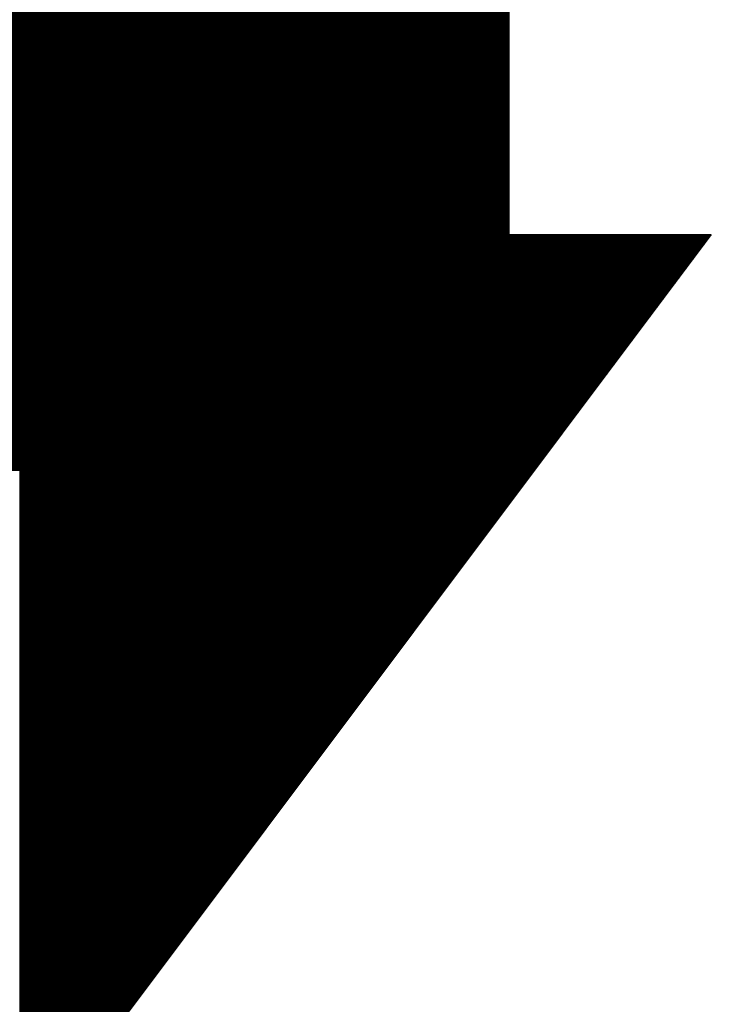
# Model space of a CAD drawing. Units: millimetres. Extents: x 1033499 to 1518462, y -620198 to -358133.
# Drawn here: x 1246401 to 1246465, y -584247 to -584156 of the extents above; entities that cross this region are included whole.
import ezdxf

# ---------------------------------------------------------------- set-up
doc = ezdxf.new("R2010")
doc.units = ezdxf.units.MM
doc.header["$LTSCALE"] = 150
doc.header["$MEASUREMENT"] = 0
doc.linetypes.add('CONTINOUS', pattern=[0])
for name, color, linetype in [('C_W-喷淋', 10, 'Continuous'), ('W-喷淋', 10, 'CONTINOUS'), ('W-设备', 7, 'Continuous')]:
    doc.layers.add(name, color=color, linetype=linetype)

# ---------------------------------------------------------------- blocks, each defined once
blk = doc.blocks.new('*X11')
at = {"color": 0}
for p, q in [((-190.86, -80.88), (-44.07, -80.88)), ((-190.84, -80.75), (-44.07, -80.75)), ((-190.69, -81), (-44.07, -81)), ((-190.68, -80.62), (-44.07, -80.62)), ((-190.53, -81.12), (-44.07, -81.12)), ((-190.36, -81.25), (-44.07, -81.25)), ((-190.2, -81.38), (-44.07, -81.38)), ((-190.03, -81.5), (-44.07, -81.5)), ((-189.86, -81.62), (-44.07, -81.62)), ((-189.7, -81.75), (-44.07, -81.75)), ((-189.53, -81.88), (-44.07, -81.88)), ((-189.36, -82), (-44.07, -82)), ((-189.2, -82.12), (-44.07, -82.12)), ((-189.03, -82.25), (-44.07, -82.25)), ((-188.86, -82.38), (-44.07, -82.38)), ((-188.7, -82.5), (-44.07, -82.5)), ((-188.53, -82.62), (-44.07, -82.62)), ((-188.36, -82.75), (-44.07, -82.75)), ((-188.2, -82.88), (-44.07, -82.88)), ((-188.03, -83), (-44.07, -83)), ((-187.86, -83.12), (-44.07, -83.12)), ((-187.7, -83.25), (-44.07, -83.25)), ((-187.53, -83.38), (-44.07, -83.38)), ((-187.36, -83.5), (-44.07, -83.5)), ((-187.2, -83.62), (-44.07, -83.62)), ((-187.03, -83.75), (-44.07, -83.75)), ((-186.86, -83.88), (-44.07, -83.88)), ((-186.7, -84), (-44.07, -84)), ((-186.53, -84.12), (-44.07, -84.12)), ((-186.36, -84.25), (-44.07, -84.25)), ((-186.2, -84.38), (-44.07, -84.38)), ((-186.03, -84.5), (-44.07, -84.5)), ((-185.86, -84.62), (-44.07, -84.62)), ((-185.7, -84.75), (-44.07, -84.75)), ((-185.53, -84.88), (-44.07, -84.88)), ((-185.37, -85), (-44.07, -85)), ((-185.2, -85.12), (-44.07, -85.12)), ((-185.03, -85.25), (-44.07, -85.25)), ((-184.87, -85.38), (-44.07, -85.38)), ((-184.7, -85.5), (-44.07, -85.5)), ((-184.53, -85.62), (-44.07, -85.62)), ((-184.37, -85.75), (-44.07, -85.75)), ((-184.2, -85.88), (-44.07, -85.88)), ((-184.03, -86), (-44.07, -86)), ((-183.87, -86.12), (-44.07, -86.12)), ((-183.7, -86.25), (-44.07, -86.25)), ((-183.53, -86.38), (-44.07, -86.38)), ((-183.37, -86.5), (-44.07, -86.5)), ((-183.2, -86.62), (-44.07, -86.62)), ((-183.03, -86.75), (-44.07, -86.75)), ((-182.87, -86.88), (-44.07, -86.88)), ((-182.7, -87), (-44.07, -87)), ((-182.53, -87.12), (-44.07, -87.12)), ((-182.37, -87.25), (-44.07, -87.25)), ((-182.2, -87.38), (-44.07, -87.38)), ((-182.03, -87.5), (-44.07, -87.5)), ((-181.87, -87.62), (-44.07, -87.62)), ((-181.7, -87.75), (-44.07, -87.75)), ((-181.53, -87.88), (-44.07, -87.88)), ((-181.37, -88), (-44.07, -88)), ((-181.2, -88.12), (-44.07, -88.12)), ((-181.03, -88.25), (-44.07, -88.25)), ((-180.87, -88.38), (-44.07, -88.38)), ((-180.7, -88.5), (-44.07, -88.5)), ((-180.53, -88.62), (-44.07, -88.62)), ((-180.37, -88.75), (-44.07, -88.75)), ((-180.2, -88.88), (-44.07, -88.88)), ((-180.04, -89), (-44.07, -89)), ((-179.87, -89.12), (-44.07, -89.12)), ((-179.7, -89.25), (-44.07, -89.25)), ((-179.54, -89.38), (-44.07, -89.38)), ((-179.37, -89.5), (-44.07, -89.5)), ((-179.2, -89.62), (-44.07, -89.62)), ((-179.04, -89.75), (-44.07, -89.75)), ((-178.87, -89.88), (-44.07, -89.88)), ((-178.7, -90), (-44.07, -90)), ((-178.54, -90.12), (-44.07, -90.12)), ((-178.37, -90.25), (-44.07, -90.25)), ((-178.2, -90.38), (-44.07, -90.38)), ((-178.04, -90.5), (-44.07, -90.5)), ((-177.87, -90.62), (-44.07, -90.62)), ((-177.7, -90.75), (-44.07, -90.75)), ((-177.54, -90.88), (-44.07, -90.88)), ((-177.37, -91), (-44.07, -91)), ((-177.2, -91.12), (-44.07, -91.12)), ((-177.04, -91.25), (-44.07, -91.25)), ((-176.87, -91.38), (-44.07, -91.38)), ((-176.7, -91.5), (-44.07, -91.5)), ((-176.54, -91.62), (-44.07, -91.62)), ((-176.37, -91.75), (-44.07, -91.75)), ((-176.2, -91.88), (-44.07, -91.88)), ((-176.04, -92), (-44.07, -92)), ((-175.87, -92.12), (-44.07, -92.12)), ((-175.7, -92.25), (-44.07, -92.25)), ((-175.54, -92.38), (-44.07, -92.38)), ((-175.37, -92.5), (-44.07, -92.5)), ((-175.21, -92.62), (-44.07, -92.62)), ((-175.04, -92.75), (-44.07, -92.75)), ((-174.87, -92.88), (-44.07, -92.88)), ((-174.71, -93), (-44.07, -93)), ((-174.54, -93.12), (-44.07, -93.12)), ((-174.37, -93.25), (-44.07, -93.25)), ((-174.21, -93.38), (-44.07, -93.38)), ((-174.04, -93.5), (-44.07, -93.5)), ((-173.87, -93.62), (-44.07, -93.62)), ((-173.71, -93.75), (-44.07, -93.75)), ((-173.54, -93.88), (-44.07, -93.88)), ((-173.37, -94), (-44.07, -94)), ((-173.21, -94.12), (-44.07, -94.12)), ((-173.04, -94.25), (-44.07, -94.25)), ((-172.87, -94.38), (-44.07, -94.38)), ((-172.71, -94.5), (-44.07, -94.5)), ((-172.54, -94.62), (-44.07, -94.62)), ((-172.37, -94.75), (-44.07, -94.75)), ((-172.21, -94.88), (-44.07, -94.88)), ((-172.04, -95), (-44.07, -95)), ((-171.87, -95.12), (-44.07, -95.12)), ((-171.71, -95.25), (-44.07, -95.25)), ((-171.54, -95.38), (-44.07, -95.38)), ((-171.37, -95.5), (-44.07, -95.5)), ((-171.21, -95.62), (-44.07, -95.62)), ((-171.04, -95.75), (-44.07, -95.75)), ((-170.87, -95.88), (-44.07, -95.88)), ((-170.71, -96), (-44.07, -96)), ((-170.54, -96.12), (-44.07, -96.12)), ((-170.38, -96.25), (-44.07, -96.25)), ((-170.21, -96.38), (-44.07, -96.38)), ((-170.04, -96.5), (-44.07, -96.5)), ((-169.88, -96.62), (-44.07, -96.62)), ((-169.71, -96.75), (-44.07, -96.75)), ((-169.54, -96.88), (-44.07, -96.88)), ((-169.38, -97), (-44.07, -97)), ((-169.21, -97.12), (-44.07, -97.12)), ((-169.04, -97.25), (-44.07, -97.25)), ((-168.88, -97.38), (-44.07, -97.38)), ((-168.71, -97.5), (-44.07, -97.5)), ((-168.54, -97.62), (-44.07, -97.62)), ((-168.38, -97.75), (-44.07, -97.75)), ((-168.21, -97.88), (-44.07, -97.88)), ((-168.04, -98), (-44.07, -98)), ((-167.88, -98.12), (-44.07, -98.12)), ((-167.71, -98.25), (-44.07, -98.25)), ((-167.54, -98.38), (-44.07, -98.38)), ((-167.38, -98.5), (-44.07, -98.5)), ((-167.21, -98.62), (-44.07, -98.62)), ((-167.04, -98.75), (-44.07, -98.75)), ((-166.88, -98.88), (-44.07, -98.88)), ((-166.71, -99), (-44.07, -99)), ((-166.54, -99.12), (-44.07, -99.12)), ((-166.38, -99.25), (-44.07, -99.25)), ((-166.21, -99.38), (-44.07, -99.38)), ((-166.04, -99.5), (-44.07, -99.5)), ((-165.88, -99.62), (-44.07, -99.62)), ((-165.71, -99.75), (-44.07, -99.75)), ((-165.54, -99.88), (-44.07, -99.88)), ((-165.38, -100), (-44.07, -100)), ((-165.21, -100.12), (-44.07, -100.12)), ((-165.05, -100.25), (-44.07, -100.25)), ((-164.88, -100.38), (-44.07, -100.38)), ((-164.71, -100.5), (-44.07, -100.5)), ((-164.55, -100.62), (-44.07, -100.62)), ((-164.38, -100.75), (-44.07, -100.75)), ((-164.21, -100.88), (-44.07, -100.88)), ((-164.05, -101), (-44.07, -101)), ((-163.88, -101.12), (-44.07, -101.12)), ((-163.71, -101.25), (-44.07, -101.25)), ((-163.55, -101.38), (-44.07, -101.38)), ((-163.38, -101.5), (-44.07, -101.5)), ((-163.21, -101.62), (-44.07, -101.62)), ((-163.05, -101.75), (-44.07, -101.75)), ((-162.88, -101.88), (-44.07, -101.88)), ((-162.71, -102), (-44.07, -102)), ((-162.55, -102.12), (-44.07, -102.12)), ((-162.38, -102.25), (-44.07, -102.25)), ((-162.21, -102.38), (-44.07, -102.38)), ((-162.05, -102.5), (-44.07, -102.5)), ((-161.88, -102.62), (-44.07, -102.62)), ((-161.71, -102.75), (-44.07, -102.75)), ((-161.55, -102.88), (-44.07, -102.88)), ((-161.38, -103), (-44.07, -103)), ((-161.21, -103.12), (-44.07, -103.12)), ((-161.05, -103.25), (-44.07, -103.25)), ((-160.88, -103.38), (-44.07, -103.38)), ((-160.71, -103.5), (-44.07, -103.5)), ((-160.55, -103.62), (-44.07, -103.62)), ((-160.38, -103.75), (-44.07, -103.75)), ((-160.22, -103.88), (-44.07, -103.88)), ((-160.05, -104), (-44.07, -104)), ((-159.88, -104.12), (-44.07, -104.12)), ((-159.72, -104.25), (-44.07, -104.25)), ((-159.55, -104.38), (-44.07, -104.38)), ((-159.38, -104.5), (-44.07, -104.5)), ((-159.22, -104.62), (-44.07, -104.62)), ((-159.05, -104.75), (-44.07, -104.75)), ((-158.88, -104.88), (-44.07, -104.88)), ((-158.72, -105), (-44.07, -105)), ((-158.55, -105.12), (-44.07, -105.12)), ((-158.38, -105.25), (-44.07, -105.25)), ((-158.22, -105.38), (-44.07, -105.38)), ((-158.05, -105.5), (-44.07, -105.5)), ((-157.88, -105.62), (-44.07, -105.62)), ((-157.72, -105.75), (-44.07, -105.75)), ((-157.55, -105.88), (-44.07, -105.88)), ((-157.38, -106), (-44.07, -106)), ((-157.22, -106.12), (-44.07, -106.12)), ((-157.05, -106.25), (-44.07, -106.25)), ((-156.88, -106.38), (-44.07, -106.38)), ((-156.72, -106.5), (-44.07, -106.5)), ((-156.55, -106.62), (-44.07, -106.62)), ((-156.38, -106.75), (-44.07, -106.75)), ((-156.22, -106.88), (-44.07, -106.88)), ((-156.05, -107), (-44.07, -107)), ((-155.88, -107.12), (-44.07, -107.12)), ((-155.72, -107.25), (-44.07, -107.25)), ((-155.55, -107.38), (-44.07, -107.38)), ((-155.38, -107.5), (-44.07, -107.5)), ((-155.22, -107.62), (-44.07, -107.62)), ((-155.05, -107.75), (-44.07, -107.75)), ((-154.89, -107.88), (-44.07, -107.88)), ((-154.72, -108), (-44.07, -108)), ((-154.55, -108.12), (-44.07, -108.12)), ((-154.39, -108.25), (-44.07, -108.25)), ((-154.22, -108.38), (-44.07, -108.38)), ((-154.05, -108.5), (-44.07, -108.5)), ((-153.89, -108.62), (-44.07, -108.62)), ((-153.72, -108.75), (-44.07, -108.75)), ((-153.55, -108.88), (-44.07, -108.88)), ((-153.39, -109), (-44.07, -109)), ((-153.22, -109.12), (-44.07, -109.12)), ((-153.05, -109.25), (-44.07, -109.25)), ((-152.89, -109.38), (-44.07, -109.38)), ((-152.72, -109.5), (-44.07, -109.5)), ((-152.55, -109.62), (-44.07, -109.62)), ((-152.39, -109.75), (-44.07, -109.75)), ((-152.22, -109.88), (-44.07, -109.88)), ((-152.05, -110), (-44.07, -110)), ((-151.89, -110.12), (-44.07, -110.12)), ((-151.72, -110.25), (-44.07, -110.25)), ((-151.55, -110.38), (-44.07, -110.38)), ((-151.39, -110.5), (-44.07, -110.5)), ((-151.22, -110.62), (-44.07, -110.62)), ((-151.05, -110.75), (-44.07, -110.75)), ((-150.89, -110.88), (-44.07, -110.88)), ((-150.72, -111), (-44.07, -111)), ((-150.55, -111.12), (-44.07, -111.12)), ((-150.39, -111.25), (-44.07, -111.25)), ((-150.22, -111.38), (-44.07, -111.38)), ((-150.06, -111.5), (-44.07, -111.5)), ((-149.89, -111.62), (-44.07, -111.62)), ((-149.72, -111.75), (-44.07, -111.75)), ((-149.56, -111.88), (-44.07, -111.88)), ((-149.39, -112), (-44.07, -112)), ((-149.22, -112.12), (-44.07, -112.12)), ((-149.06, -112.25), (-44.07, -112.25)), ((-148.89, -112.38), (-44.07, -112.38)), ((-148.72, -112.5), (-44.07, -112.5)), ((-148.56, -112.62), (-44.07, -112.62)), ((-148.39, -112.75), (-44.07, -112.75)), ((-148.22, -112.88), (-44.07, -112.88)), ((-148.06, -113), (-44.07, -113)), ((-147.89, -113.12), (-44.07, -113.12)), ((-147.72, -113.25), (-44.07, -113.25)), ((-147.56, -113.38), (-44.07, -113.38)), ((-147.39, -113.5), (-44.07, -113.5)), ((-147.22, -113.62), (-44.07, -113.62)), ((-147.06, -113.75), (-44.07, -113.75)), ((-146.89, -113.88), (-44.07, -113.88)), ((-146.72, -114), (-44.07, -114)), ((-146.56, -114.12), (-44.07, -114.12)), ((-146.39, -114.25), (-44.07, -114.25)), ((-146.22, -114.38), (-44.07, -114.38)), ((-146.06, -114.5), (-44.07, -114.5)), ((-145.89, -114.62), (-44.07, -114.62)), ((-145.72, -114.75), (-44.07, -114.75)), ((-145.56, -114.88), (-44.07, -114.88)), ((-145.39, -115), (-44.07, -115)), ((-145.22, -115.12), (-44.07, -115.12)), ((-145.06, -115.25), (-44.07, -115.25)), ((-144.89, -115.38), (-44.07, -115.38)), ((-144.73, -115.5), (-44.07, -115.5)), ((-144.56, -115.62), (-44.07, -115.62)), ((-144.39, -115.75), (-44.07, -115.75)), ((-144.23, -115.88), (-44.07, -115.88)), ((-144.06, -116), (-44.07, -116)), ((-143.89, -116.12), (-44.07, -116.12)), ((-143.73, -116.25), (-44.07, -116.25)), ((-143.56, -116.38), (-44.07, -116.38)), ((-143.39, -116.5), (-44.07, -116.5)), ((-143.23, -116.62), (-44.07, -116.62)), ((-143.06, -116.75), (-44.07, -116.75)), ((-142.89, -116.88), (-44.07, -116.88)), ((-142.73, -117), (-44.07, -117)), ((-142.56, -117.12), (-44.07, -117.12)), ((-142.39, -117.25), (-44.07, -117.25)), ((-142.23, -117.38), (-44.07, -117.38)), ((-142.06, -117.5), (-44.07, -117.5)), ((-141.89, -117.62), (-44.07, -117.62)), ((-141.73, -117.75), (-44.07, -117.75)), ((-141.56, -117.88), (-44.07, -117.88)), ((-141.39, -118), (-44.07, -118)), ((-141.23, -118.12), (-44.07, -118.12)), ((-141.06, -118.25), (-44.07, -118.25)), ((-140.89, -118.38), (-44.07, -118.38)), ((-140.73, -118.5), (-44.07, -118.5)), ((-140.56, -118.62), (-44.07, -118.62)), ((-140.39, -118.75), (-44.07, -118.75)), ((-140.23, -118.88), (-44.07, -118.88)), ((-140.06, -119), (-44.07, -119)), ((-139.9, -119.12), (-44.07, -119.12)), ((-139.73, -119.25), (-44.07, -119.25)), ((-139.56, -119.38), (-44.07, -119.38)), ((-139.4, -119.5), (-44.07, -119.5)), ((-139.23, -119.62), (-44.07, -119.62)), ((-139.06, -119.75), (-44.07, -119.75)), ((-138.9, -119.88), (-44.07, -119.88)), ((-138.73, -120), (-44.07, -120)), ((-138.56, -120.12), (-44.07, -120.12)), ((-138.4, -120.25), (-44.07, -120.25)), ((-138.23, -120.38), (-44.07, -120.38)), ((-138.06, -120.5), (-44.07, -120.5)), ((-137.9, -120.62), (-44.07, -120.62)), ((-137.73, -120.75), (-44.07, -120.75)), ((-137.56, -120.88), (-44.07, -120.88)), ((-137.4, -121), (-44.07, -121)), ((-137.23, -121.12), (-44.07, -121.12)), ((-137.06, -121.25), (-44.07, -121.25)), ((-136.9, -121.38), (-44.07, -121.38)), ((-136.73, -121.5), (-44.07, -121.5)), ((-136.56, -121.62), (-44.07, -121.62)), ((-136.4, -121.75), (-44.07, -121.75)), ((-136.23, -121.88), (-44.07, -121.88)), ((-136.06, -122), (-44.07, -122)), ((-135.9, -122.12), (-44.07, -122.12)), ((-135.73, -122.25), (-44.07, -122.25)), ((-135.56, -122.38), (-44.07, -122.38)), ((-135.4, -122.5), (-44.07, -122.5)), ((-135.23, -122.62), (-44.07, -122.62)), ((-135.07, -122.75), (-44.07, -122.75)), ((-134.9, -122.88), (-44.07, -122.88)), ((-134.73, -123), (-44.07, -123)), ((-134.57, -123.12), (-44.07, -123.12)), ((-134.4, -123.25), (-44.07, -123.25)), ((-134.23, -123.38), (-44.07, -123.38)), ((-134.07, -123.5), (-44.07, -123.5)), ((-133.9, -123.62), (-44.07, -123.62)), ((-133.73, -123.75), (-44.07, -123.75)), ((-133.57, -123.88), (-44.07, -123.88)), ((-133.4, -124), (-44.07, -124)), ((-133.23, -124.12), (-44.07, -124.12)), ((-133.07, -124.25), (-44.07, -124.25)), ((-132.9, -124.38), (-44.07, -124.38)), ((-132.73, -124.5), (-44.07, -124.5)), ((-132.57, -124.62), (-44.07, -124.62)), ((-132.4, -124.75), (-44.07, -124.75)), ((-132.23, -124.88), (-44.07, -124.88)), ((-132.07, -125), (-44.07, -125)), ((-131.9, -125.12), (-44.07, -125.12)), ((-131.73, -125.25), (-44.07, -125.25)), ((-131.57, -125.38), (-44.07, -125.38)), ((-131.4, -125.5), (-44.07, -125.5)), ((-131.23, -125.62), (-44.07, -125.62)), ((-131.07, -125.75), (-44.07, -125.75)), ((-130.9, -125.88), (-44.07, -125.88)), ((-130.73, -126), (-44.07, -126)), ((-130.57, -126.12), (-44.07, -126.12)), ((-130.4, -126.25), (-44.07, -126.25)), ((-130.23, -126.38), (-44.07, -126.38)), ((-130.07, -126.5), (-44.07, -126.5)), ((-129.9, -126.62), (-44.07, -126.62)), ((-129.74, -126.75), (-44.07, -126.75)), ((-129.57, -126.88), (-44.07, -126.88)), ((-129.4, -127), (-44.07, -127)), ((-129.24, -127.12), (-44.07, -127.12)), ((-129.07, -127.25), (-44.07, -127.25)), ((-128.9, -127.38), (-44.07, -127.38)), ((-128.74, -127.5), (-44.07, -127.5)), ((-128.57, -127.62), (-44.07, -127.62)), ((-128.4, -127.75), (-44.07, -127.75)), ((-128.24, -127.88), (-44.07, -127.88)), ((-128.07, -128), (-44.07, -128)), ((-127.9, -128.12), (-44.07, -128.12)), ((-127.74, -128.25), (-44.07, -128.25)), ((-127.57, -128.38), (-44.07, -128.38)), ((-127.4, -128.5), (-44.07, -128.5)), ((-127.24, -128.62), (-44.07, -128.62)), ((-127.07, -128.75), (-44.07, -128.75)), ((-126.9, -128.88), (-44.07, -128.88)), ((-126.74, -129), (-44.07, -129)), ((-126.57, -129.12), (-44.07, -129.12)), ((-126.4, -129.25), (-44.07, -129.25)), ((-126.24, -129.38), (-44.07, -129.38)), ((-126.07, -129.5), (-44.07, -129.5)), ((-125.9, -129.62), (-44.07, -129.62)), ((-125.74, -129.75), (-44.07, -129.75)), ((-125.57, -129.88), (-44.07, -129.88)), ((-125.4, -130), (-44.07, -130)), ((-125.24, -130.12), (-44.07, -130.12)), ((-125.07, -130.25), (-44.07, -130.25)), ((-124.91, -130.38), (-44.07, -130.38)), ((-124.74, -130.5), (-44.07, -130.5)), ((-124.57, -130.62), (-44.07, -130.62)), ((-124.41, -130.75), (-44.07, -130.75)), ((-124.24, -130.88), (-44.07, -130.88)), ((-124.07, -131), (-44.07, -131)), ((-123.91, -131.12), (-44.07, -131.12)), ((-123.74, -131.25), (-44.07, -131.25)), ((-123.57, -131.38), (-44.07, -131.38)), ((-123.41, -131.5), (-44.07, -131.5)), ((-123.24, -131.62), (-44.07, -131.62)), ((-123.07, -131.75), (-44.07, -131.75)), ((-122.91, -131.88), (-44.07, -131.88)), ((-122.74, -132), (-44.07, -132)), ((-122.57, -132.12), (-44.07, -132.12)), ((-122.41, -132.25), (-44.07, -132.25)), ((-122.24, -132.38), (-44.07, -132.38)), ((-122.07, -132.5), (-44.07, -132.5)), ((-121.91, -132.62), (-44.07, -132.62)), ((-121.74, -132.75), (-44.07, -132.75)), ((-121.57, -132.88), (-44.07, -132.88)), ((-121.41, -133), (-44.07, -133)), ((-121.24, -133.12), (-44.07, -133.12)), ((-121.07, -133.25), (-44.07, -133.25)), ((-120.91, -133.38), (-44.07, -133.38)), ((-120.74, -133.5), (-44.07, -133.5)), ((-120.57, -133.62), (-44.07, -133.62)), ((-120.41, -133.75), (-44.07, -133.75)), ((-120.24, -133.88), (-44.07, -133.88)), ((-120.07, -134), (-44.07, -134)), ((-119.91, -134.12), (-44.07, -134.12)), ((-119.74, -134.25), (-44.07, -134.25)), ((-119.58, -134.38), (-44.07, -134.38)), ((-119.41, -134.5), (-44.07, -134.5)), ((-119.24, -134.62), (-44.07, -134.62)), ((-119.08, -134.75), (-44.07, -134.75)), ((-118.91, -134.88), (-44.07, -134.88)), ((-118.74, -135), (-44.07, -135)), ((-118.58, -135.12), (-44.07, -135.12)), ((-118.41, -135.25), (-44.07, -135.25)), ((-118.24, -135.38), (-44.07, -135.38)), ((-118.08, -135.5), (-44.07, -135.5)), ((-117.91, -135.62), (-44.07, -135.62)), ((-117.74, -135.75), (-44.07, -135.75)), ((-117.58, -135.88), (-44.07, -135.88)), ((-117.41, -136), (-44.07, -136)), ((-117.24, -136.12), (-44.07, -136.12)), ((-117.08, -136.25), (-44.07, -136.25)), ((-116.91, -136.38), (-44.07, -136.38)), ((-116.74, -136.5), (-44.07, -136.5)), ((-116.58, -136.62), (-44.07, -136.62)), ((-116.41, -136.75), (-44.07, -136.75)), ((-116.24, -136.88), (-44.07, -136.88)), ((-116.08, -137), (-44.07, -137)), ((-115.91, -137.12), (-44.07, -137.12)), ((-115.74, -137.25), (-44.07, -137.25)), ((-115.58, -137.38), (-44.07, -137.38)), ((-115.41, -137.5), (-44.07, -137.5)), ((-115.24, -137.62), (-44.07, -137.62)), ((-115.08, -137.75), (-44.07, -137.75)), ((-114.91, -137.88), (-44.07, -137.88)), ((-114.75, -138), (-44.07, -138)), ((-114.58, -138.12), (-44.07, -138.12)), ((-114.41, -138.25), (-44.07, -138.25)), ((-114.25, -138.38), (-44.07, -138.38)), ((-114.08, -138.5), (-44.07, -138.5)), ((-113.91, -138.62), (-44.07, -138.62)), ((-113.75, -138.75), (-44.07, -138.75)), ((-113.58, -138.88), (-44.07, -138.88)), ((-113.41, -139), (-44.07, -139)), ((-113.25, -139.12), (-44.07, -139.12)), ((-113.08, -139.25), (-44.07, -139.25)), ((-112.91, -139.38), (-44.07, -139.38)), ((-112.75, -139.5), (-44.07, -139.5)), ((-112.58, -139.62), (-44.07, -139.62)), ((-112.41, -139.75), (-44.07, -139.75)), ((-112.25, -139.88), (-44.07, -139.88)), ((-112.08, -140), (-44.07, -140)), ((-111.91, -140.12), (-44.07, -140.12)), ((-111.75, -140.25), (-44.07, -140.25)), ((-111.58, -140.38), (-44.07, -140.38)), ((-111.41, -140.5), (-44.07, -140.5)), ((-111.25, -140.62), (-44.07, -140.62)), ((-111.08, -140.75), (-44.07, -140.75)), ((-110.91, -140.88), (-44.07, -140.88)), ((-110.75, -141), (-44.07, -141)), ((-110.58, -141.12), (-44.07, -141.12)), ((-110.41, -141.25), (-44.07, -141.25)), ((-110.25, -141.38), (-44.07, -141.38)), ((-110.08, -141.5), (-44.07, -141.5)), ((-109.92, -141.62), (-44.07, -141.62)), ((-109.75, -141.75), (-44.07, -141.75)), ((-109.58, -141.88), (-44.07, -141.88)), ((-109.42, -142), (-44.07, -142)), ((-109.25, -142.12), (-44.07, -142.12)), ((-109.08, -142.25), (-44.07, -142.25)), ((-108.92, -142.38), (-44.07, -142.38)), ((-108.75, -142.5), (-44.07, -142.5)), ((-108.58, -142.62), (-44.07, -142.62)), ((-108.42, -142.75), (-44.07, -142.75)), ((-108.25, -142.88), (-44.07, -142.88)), ((-108.08, -143), (-44.07, -143)), ((-107.92, -143.12), (-44.07, -143.12)), ((-107.75, -143.25), (-44.07, -143.25)), ((-107.58, -143.38), (-44.07, -143.38)), ((-107.42, -143.5), (-44.07, -143.5)), ((-107.25, -143.62), (-44.07, -143.62)), ((-107.08, -143.75), (-44.07, -143.75)), ((-106.92, -143.88), (-44.07, -143.88)), ((-106.75, -144), (-44.07, -144)), ((-106.58, -144.12), (-44.07, -144.12)), ((-106.42, -144.25), (-44.07, -144.25)), ((-106.25, -144.38), (-44.07, -144.38)), ((-106.08, -144.5), (-44.07, -144.5)), ((-105.92, -144.62), (-44.07, -144.62)), ((-105.75, -144.75), (-44.07, -144.75)), ((-105.58, -144.88), (-44.07, -144.88)), ((-105.42, -145), (-44.07, -145)), ((-105.25, -145.12), (-44.07, -145.12)), ((-105.08, -145.25), (-44.07, -145.25)), ((-104.92, -145.38), (-44.07, -145.38)), ((-104.75, -145.5), (-44.07, -145.5)), ((-104.59, -145.62), (-44.07, -145.62)), ((-104.42, -145.75), (-44.07, -145.75)), ((-104.25, -145.88), (-44.07, -145.88)), ((-104.09, -146), (-44.07, -146)), ((-103.92, -146.12), (-44.07, -146.12)), ((-103.75, -146.25), (-44.07, -146.25)), ((-103.59, -146.38), (-44.07, -146.38)), ((-103.42, -146.5), (-44.07, -146.5)), ((-103.25, -146.62), (-44.07, -146.62)), ((-103.09, -146.75), (-44.07, -146.75)), ((-102.92, -146.88), (-44.07, -146.88)), ((-102.75, -147), (-44.07, -147)), ((-102.59, -147.12), (-44.07, -147.12)), ((-102.42, -147.25), (-44.07, -147.25)), ((-102.25, -147.38), (-44.07, -147.38)), ((-102.09, -147.5), (-44.07, -147.5)), ((-101.92, -147.62), (-44.07, -147.62)), ((-101.75, -147.75), (-44.07, -147.75)), ((-101.59, -147.88), (-44.07, -147.88)), ((-101.42, -148), (-44.07, -148)), ((-101.25, -148.12), (-44.07, -148.12)), ((-101.09, -148.25), (-44.07, -148.25)), ((-100.92, -148.38), (-44.07, -148.38)), ((-100.75, -148.5), (-44.07, -148.5)), ((-100.59, -148.62), (-44.07, -148.62)), ((-100.42, -148.75), (-44.07, -148.75)), ((-100.25, -148.88), (-44.07, -148.88)), ((-100.09, -149), (-44.07, -149)), ((-99.92, -149.12), (-44.07, -149.12)), ((-99.76, -149.25), (-44.07, -149.25)), ((-99.59, -149.38), (-44.07, -149.38)), ((-99.42, -149.5), (-44.07, -149.5)), ((-99.26, -149.62), (-44.07, -149.62)), ((-99.09, -149.75), (-44.07, -149.75)), ((-98.92, -149.88), (-44.07, -149.88)), ((-98.76, -150), (-44.07, -150)), ((-98.59, -150.12), (-44.07, -150.12)), ((-98.42, -150.25), (-44.07, -150.25)), ((-98.26, -150.38), (-44.07, -150.38)), ((-98.09, -150.5), (-44.07, -150.5)), ((-97.92, -150.62), (-44.07, -150.62)), ((-97.76, -150.75), (-44.07, -150.75)), ((-97.59, -150.88), (-44.07, -150.88)), ((-97.42, -151), (-44.07, -151)), ((-97.26, -151.12), (-44.07, -151.12)), ((-97.09, -151.25), (-44.07, -151.25)), ((-96.92, -151.38), (-44.07, -151.38)), ((-96.76, -151.5), (-44.07, -151.5)), ((-96.59, -151.62), (-44.07, -151.62)), ((-96.42, -151.75), (-44.07, -151.75)), ((-96.26, -151.88), (-44.07, -151.88)), ((-96.09, -152), (-44.07, -152)), ((-95.92, -152.12), (-44.07, -152.12)), ((-95.76, -152.25), (-44.07, -152.25)), ((-95.59, -152.38), (-44.07, -152.38)), ((-95.42, -152.5), (-44.07, -152.5)), ((-95.26, -152.62), (-44.07, -152.62)), ((-95.09, -152.75), (-44.07, -152.75)), ((-94.92, -152.88), (-44.07, -152.88)), ((-94.76, -153), (-44.07, -153)), ((-94.59, -153.12), (-44.07, -153.12)), ((-94.43, -153.25), (-44.07, -153.25)), ((-94.26, -153.38), (-44.07, -153.38)), ((-94.09, -153.5), (-44.07, -153.5)), ((-93.93, -153.62), (-44.07, -153.62)), ((-93.76, -153.75), (-44.07, -153.75)), ((-93.59, -153.88), (-44.07, -153.88)), ((-93.43, -154), (-44.07, -154)), ((-93.26, -154.12), (-44.07, -154.12)), ((-93.09, -154.25), (-44.07, -154.25)), ((-92.93, -154.38), (-44.07, -154.38)), ((-92.76, -154.5), (-44.07, -154.5)), ((-92.59, -154.62), (-44.07, -154.62)), ((-92.43, -154.75), (-44.07, -154.75)), ((-92.26, -154.88), (-44.07, -154.88)), ((-92.09, -155), (-44.07, -155)), ((-91.93, -155.12), (-44.07, -155.12)), ((-91.76, -155.25), (-44.07, -155.25)), ((-91.59, -155.38), (-44.07, -155.38)), ((-91.43, -155.5), (-44.07, -155.5)), ((-91.26, -155.62), (-44.07, -155.62)), ((-91.09, -155.75), (-44.07, -155.75)), ((-90.93, -155.88), (-44.07, -155.88)), ((-90.76, -156), (-44.07, -156)), ((-90.59, -156.12), (-44.07, -156.12)), ((-90.43, -156.25), (-44.07, -156.25)), ((-90.26, -156.38), (-44.07, -156.38)), ((-90.09, -156.5), (-44.07, -156.5)), ((-89.93, -156.62), (-44.07, -156.62)), ((-89.76, -156.75), (-44.07, -156.75)), ((-89.6, -156.88), (-44.07, -156.88)), ((-89.43, -157), (-44.07, -157)), ((-89.26, -157.12), (-44.07, -157.12)), ((-89.1, -157.25), (-44.07, -157.25)), ((-88.93, -157.38), (-44.07, -157.38)), ((-88.76, -157.5), (-44.07, -157.5)), ((-88.6, -157.62), (-44.07, -157.62)), ((-88.43, -157.75), (-44.07, -157.75)), ((-88.26, -157.88), (-44.07, -157.88)), ((-88.1, -158), (-44.07, -158)), ((-87.93, -158.12), (-44.07, -158.12)), ((-87.76, -158.25), (-44.07, -158.25)), ((-87.6, -158.38), (-44.07, -158.38)), ((-87.43, -158.5), (-44.07, -158.5)), ((-87.26, -158.62), (-44.07, -158.62)), ((-87.1, -158.75), (-44.07, -158.75)), ((-86.93, -158.88), (-44.07, -158.88)), ((-86.76, -159), (-44.07, -159)), ((-86.6, -159.12), (-44.07, -159.12)), ((-86.43, -159.25), (-44.07, -159.25)), ((-86.26, -159.38), (-44.07, -159.38)), ((-86.1, -159.5), (-44.07, -159.5)), ((-85.93, -159.62), (-44.07, -159.62)), ((-85.76, -159.75), (-44.07, -159.75)), ((-85.6, -159.88), (-44.07, -159.88)), ((-85.43, -160), (-44.07, -160)), ((-85.26, -160.12), (-44.07, -160.12)), ((-85.1, -160.25), (-44.07, -160.25)), ((-84.93, -160.38), (-44.07, -160.38)), ((-84.77, -160.5), (-44.07, -160.5)), ((-84.6, -160.62), (-44.07, -160.62)), ((-84.43, -160.75), (-44.07, -160.75)), ((-84.27, -160.88), (-44.07, -160.88)), ((-84.1, -161), (-44.07, -161)), ((-83.93, -161.12), (-44.07, -161.12)), ((-83.77, -161.25), (-44.07, -161.25)), ((-83.6, -161.38), (-44.07, -161.38)), ((-83.43, -161.5), (-44.07, -161.5)), ((-83.27, -161.62), (-44.07, -161.62)), ((-83.1, -161.75), (-44.07, -161.75)), ((-82.93, -161.88), (-44.07, -161.88)), ((-82.77, -162), (-44.07, -162)), ((-82.6, -162.12), (-44.07, -162.12)), ((-82.43, -162.25), (-44.07, -162.25)), ((-82.27, -162.38), (-44.07, -162.38)), ((-82.1, -162.5), (-44.07, -162.5)), ((-81.93, -162.62), (-44.07, -162.62)), ((-81.77, -162.75), (-44.07, -162.75)), ((-81.6, -162.88), (-44.07, -162.88)), ((-81.43, -163), (-44.07, -163)), ((-81.27, -163.12), (-44.07, -163.12)), ((-81.1, -163.25), (-44.07, -163.25)), ((-80.93, -163.38), (-44.07, -163.38)), ((-80.77, -163.5), (-44.07, -163.5)), ((-80.6, -163.62), (-44.07, -163.62)), ((-80.43, -163.75), (-44.07, -163.75)), ((-80.27, -163.88), (-44.07, -163.88)), ((-80.1, -164), (-44.07, -164)), ((-79.93, -164.12), (-44.07, -164.12)), ((-79.77, -164.25), (-44.07, -164.25)), ((-79.6, -164.38), (-44.07, -164.38)), ((-79.44, -164.5), (-44.07, -164.5)), ((-79.27, -164.62), (-44.07, -164.62)), ((-79.1, -164.75), (-44.07, -164.75)), ((-78.94, -164.88), (-44.07, -164.88)), ((-78.77, -165), (-44.07, -165)), ((-78.6, -165.12), (-44.07, -165.12)), ((-78.44, -165.25), (-44.07, -165.25)), ((-78.27, -165.38), (-44.07, -165.38)), ((-78.1, -165.5), (-44.07, -165.5)), ((-77.94, -165.62), (-44.07, -165.62)), ((-77.77, -165.75), (-44.07, -165.75)), ((-77.6, -165.88), (-44.07, -165.88)), ((-77.44, -166), (-44.07, -166)), ((-77.27, -166.12), (-44.07, -166.12)), ((-77.1, -166.25), (-44.07, -166.25)), ((-76.94, -166.38), (-44.07, -166.38)), ((-76.77, -166.5), (-44.07, -166.5)), ((-76.6, -166.62), (-44.07, -166.62)), ((-76.44, -166.75), (-44.07, -166.75)), ((-76.27, -166.88), (-44.07, -166.88)), ((-76.1, -167), (-44.07, -167)), ((-75.94, -167.12), (-44.07, -167.12)), ((-75.77, -167.25), (-44.07, -167.25)), ((-75.6, -167.38), (-44.07, -167.38)), ((-75.44, -167.5), (-44.07, -167.5)), ((-75.27, -167.62), (-44.07, -167.62)), ((-75.1, -167.75), (-44.07, -167.75)), ((-74.94, -167.88), (-44.07, -167.88)), ((-74.77, -168), (-44.07, -168)), ((-74.61, -168.12), (-44.07, -168.12)), ((-74.44, -168.25), (-44.07, -168.25)), ((-74.27, -168.38), (-44.07, -168.38)), ((-74.11, -168.5), (-44.07, -168.5)), ((-73.94, -168.62), (-44.07, -168.62)), ((-73.77, -168.75), (-44.07, -168.75)), ((-73.61, -168.88), (-44.07, -168.88)), ((-73.44, -169), (-44.07, -169)), ((-73.27, -169.12), (-44.07, -169.12)), ((-73.11, -169.25), (-44.07, -169.25)), ((-72.94, -169.38), (-44.07, -169.38)), ((-72.77, -169.5), (-44.07, -169.5)), ((-72.61, -169.62), (-44.07, -169.62)), ((-72.44, -169.75), (-44.07, -169.75)), ((-72.27, -169.88), (-44.07, -169.88)), ((-72.11, -170), (-44.07, -170)), ((-71.94, -170.12), (-44.07, -170.12)), ((-71.77, -170.25), (-44.07, -170.25)), ((-71.61, -170.38), (-44.07, -170.38)), ((-71.44, -170.5), (-44.07, -170.5)), ((-71.27, -170.62), (-44.07, -170.62)), ((-71.11, -170.75), (-44.07, -170.75)), ((-70.94, -170.88), (-44.07, -170.88)), ((-70.77, -171), (-44.07, -171)), ((-70.61, -171.12), (-44.07, -171.12)), ((-70.44, -171.25), (-44.07, -171.25)), ((-70.27, -171.38), (-44.07, -171.38)), ((-70.11, -171.5), (-44.07, -171.5)), ((-69.94, -171.62), (-44.07, -171.62)), ((-69.77, -171.75), (-44.07, -171.75)), ((-69.61, -171.88), (-44.07, -171.88)), ((-69.44, -172), (-44.07, -172)), ((-69.28, -172.12), (-44.07, -172.12)), ((-69.11, -172.25), (-44.07, -172.25)), ((-68.94, -172.38), (-44.07, -172.38)), ((-68.78, -172.5), (-44.07, -172.5)), ((-68.61, -172.62), (-44.07, -172.62)), ((-68.44, -172.75), (-44.07, -172.75)), ((-68.28, -172.88), (-44.07, -172.88)), ((-68.11, -173), (-44.07, -173)), ((-67.94, -173.12), (-44.07, -173.12)), ((-67.78, -173.25), (-44.07, -173.25)), ((-67.61, -173.38), (-44.07, -173.38)), ((-67.44, -173.5), (-44.07, -173.5)), ((-67.28, -173.62), (-44.07, -173.62)), ((-67.11, -173.75), (-44.07, -173.75)), ((-66.94, -173.88), (-44.07, -173.88)), ((-66.78, -174), (-44.07, -174)), ((-66.61, -174.12), (-44.07, -174.12)), ((-66.44, -174.25), (-44.07, -174.25)), ((-66.28, -174.38), (-44.07, -174.38)), ((-66.11, -174.5), (-44.07, -174.5)), ((-65.94, -174.62), (-44.07, -174.62)), ((-65.78, -174.75), (-44.07, -174.75)), ((-65.61, -174.88), (-44.07, -174.88)), ((-65.44, -175), (-44.07, -175)), ((-65.28, -175.12), (-44.07, -175.12)), ((-65.11, -175.25), (-44.07, -175.25)), ((-64.94, -175.38), (-44.07, -175.38)), ((-64.78, -175.5), (-44.07, -175.5)), ((-64.61, -175.62), (-44.07, -175.62)), ((-64.45, -175.75), (-44.07, -175.75)), ((-64.28, -175.88), (-44.07, -175.88)), ((-64.11, -176), (-44.07, -176)), ((-63.95, -176.12), (-44.07, -176.12)), ((-63.78, -176.25), (-44.07, -176.25)), ((-63.61, -176.38), (-44.07, -176.38)), ((-63.45, -176.5), (-44.07, -176.5)), ((-63.28, -176.62), (-44.07, -176.62)), ((-63.11, -176.75), (-44.07, -176.75)), ((-62.95, -176.88), (-44.07, -176.88)), ((-62.78, -177), (-44.07, -177)), ((-62.61, -177.12), (-44.07, -177.12)), ((-62.45, -177.25), (-44.07, -177.25)), ((-62.28, -177.38), (-44.07, -177.38)), ((-62.11, -177.5), (-44.07, -177.5)), ((-61.95, -177.62), (-44.07, -177.62)), ((-61.78, -177.75), (-44.07, -177.75)), ((-61.61, -177.88), (-44.07, -177.88)), ((-61.45, -178), (-44.07, -178)), ((-61.28, -178.12), (-44.07, -178.12)), ((-61.11, -178.25), (-44.07, -178.25)), ((-60.95, -178.38), (-44.07, -178.38)), ((-60.78, -178.5), (-44.07, -178.5)), ((-60.61, -178.62), (-44.07, -178.62)), ((-60.45, -178.75), (-44.07, -178.75)), ((-60.28, -178.88), (-44.07, -178.88)), ((-60.11, -179), (-44.07, -179)), ((-59.95, -179.12), (-44.07, -179.12)), ((-59.78, -179.25), (-44.07, -179.25)), ((-59.61, -179.38), (-44.07, -179.38)), ((-59.45, -179.5), (-44.07, -179.5)), ((-59.28, -179.62), (-44.07, -179.62)), ((-59.12, -179.75), (-44.07, -179.75)), ((-58.95, -179.88), (-44.07, -179.88)), ((-58.78, -180), (-44.07, -180)), ((-58.62, -180.12), (-44.07, -180.12)), ((-58.45, -180.25), (-44.07, -180.25)), ((-58.28, -180.38), (-44.07, -180.38)), ((-58.12, -180.5), (-44.07, -180.5)), ((-57.95, -180.62), (-44.07, -180.62)), ((-57.78, -180.75), (-44.07, -180.75)), ((-57.62, -180.88), (-44.07, -180.88)), ((-57.45, -181), (-44.07, -181)), ((-57.28, -181.12), (-44.07, -181.12)), ((-57.12, -181.25), (-44.07, -181.25)), ((-56.95, -181.38), (-44.07, -181.38)), ((-56.78, -181.5), (-44.07, -181.5)), ((-56.62, -181.62), (-44.07, -181.62)), ((-56.45, -181.75), (-44.07, -181.75)), ((-56.28, -181.88), (-44.07, -181.88)), ((-56.12, -182), (-44.07, -182)), ((-55.95, -182.12), (-44.07, -182.12)), ((-55.78, -182.25), (-44.07, -182.25)), ((-55.62, -182.38), (-44.07, -182.38)), ((-55.45, -182.5), (-44.07, -182.5)), ((-55.28, -182.62), (-44.07, -182.62)), ((-55.12, -182.75), (-44.07, -182.75)), ((-54.95, -182.88), (-44.07, -182.88)), ((-54.78, -183), (-44.07, -183)), ((-54.62, -183.12), (-44.07, -183.12)), ((-54.45, -183.25), (-44.07, -183.25)), ((-54.29, -183.38), (-44.07, -183.38)), ((-54.12, -183.5), (-44.07, -183.5)), ((-53.95, -183.62), (-44.07, -183.62)), ((-53.79, -183.75), (-44.07, -183.75)), ((-53.62, -183.88), (-44.07, -183.88)), ((-53.45, -184), (-44.07, -184)), ((-53.29, -184.12), (-44.07, -184.12)), ((-53.12, -184.25), (-44.07, -184.25)), ((-52.95, -184.38), (-44.07, -184.38)), ((-52.79, -184.5), (-44.07, -184.5)), ((-52.62, -184.62), (-44.07, -184.62)), ((-52.45, -184.75), (-44.07, -184.75)), ((-52.29, -184.88), (-44.07, -184.88)), ((-52.12, -185), (-44.07, -185)), ((-51.95, -185.12), (-44.07, -185.12)), ((-51.79, -185.25), (-44.07, -185.25)), ((-51.62, -185.38), (-44.07, -185.38)), ((-51.45, -185.5), (-44.07, -185.5)), ((-51.29, -185.62), (-44.07, -185.62)), ((-51.12, -185.75), (-44.07, -185.75)), ((-50.95, -185.88), (-44.07, -185.88)), ((-50.79, -186), (-44.07, -186)), ((-50.62, -186.12), (-44.07, -186.12)), ((-50.45, -186.25), (-44.07, -186.25)), ((-50.29, -186.38), (-44.07, -186.38)), ((-50.12, -186.5), (-44.07, -186.5)), ((-49.95, -186.62), (-44.07, -186.62)), ((-49.79, -186.75), (-44.07, -186.75)), ((-49.62, -186.88), (-44.07, -186.88)), ((-49.46, -187), (-44.07, -187)), ((-49.29, -187.12), (-44.07, -187.12)), ((-49.12, -187.25), (-44.07, -187.25)), ((-48.96, -187.38), (-44.07, -187.38)), ((-48.79, -187.5), (-44.07, -187.5)), ((-48.62, -187.62), (-44.07, -187.62)), ((-48.46, -187.75), (-44.07, -187.75)), ((-48.29, -187.88), (-44.07, -187.88)), ((-48.12, -188), (-44.07, -188)), ((-47.96, -188.12), (-44.07, -188.12)), ((-47.79, -188.25), (-44.07, -188.25)), ((-47.62, -188.38), (-44.07, -188.38)), ((-47.46, -188.5), (-44.07, -188.5)), ((-47.29, -188.62), (-44.07, -188.62)), ((-47.12, -188.75), (-44.07, -188.75)), ((-46.96, -188.88), (-44.07, -188.88)), ((-46.79, -189), (-44.07, -189)), ((-46.62, -189.12), (-44.07, -189.12)), ((-46.46, -189.25), (-44.07, -189.25)), ((-46.29, -189.38), (-44.07, -189.38)), ((-46.12, -189.5), (-44.07, -189.5)), ((-45.96, -189.62), (-44.07, -189.62)), ((-45.79, -189.75), (-44.07, -189.75)), ((-45.62, -189.88), (-44.07, -189.88)), ((-45.46, -190), (-44.07, -190)), ((-45.29, -190.12), (-44.07, -190.12)), ((-45.12, -190.25), (-44.07, -190.25)), ((-44.96, -190.38), (-44.07, -190.38)), ((-44.79, -190.5), (-44.07, -190.5)), ((-44.62, -190.62), (-44.07, -190.62)), ((-44.46, -190.75), (-44.07, -190.75)), ((-44.29, -190.88), (-44.07, -190.88)), ((-44.13, -191), (-44.07, -191))]:
    blk.add_line(p, q, dxfattribs=at)
blk = doc.blocks.new('JIANYA')
for p, q in [((293.14, -110), (293.14, 110.88)), ((146.28, 0.22), (293.14, -110))]:
    blk.add_line(p, q)
blk.add_blockref('*X11', (337.21, 81.04))

msp = doc.modelspace()

# ---------------------------------------------------------------- linework, layer by layer
at = {"layer": 'C_W-喷淋'}
msp.add_line((1246401.071, -584078.046), (1246401.071, -584197.676), dxfattribs=at)
at = {"layer": 'W-喷淋', "const_width": 90}
msp.add_lwpolyline([(1246401.071, -584078.046), (1246401.071, -584197.676)], dxfattribs=at)
msp.add_lwpolyline([(1246401.071, -584078.046), (1246401.071, -584197.676)], dxfattribs=at)

# ---------------------------------------------------------------- block references
at = {"layer": 'W-设备', "xscale": 0.5786726400256157, "yscale": 0.5786726400256157, "zscale": 0.5786726399999994, "rotation": 90}
msp.add_blockref('JIANYA', (1246401.071, -584345.516), dxfattribs=at)

doc.saveas('drawing.dxf')
